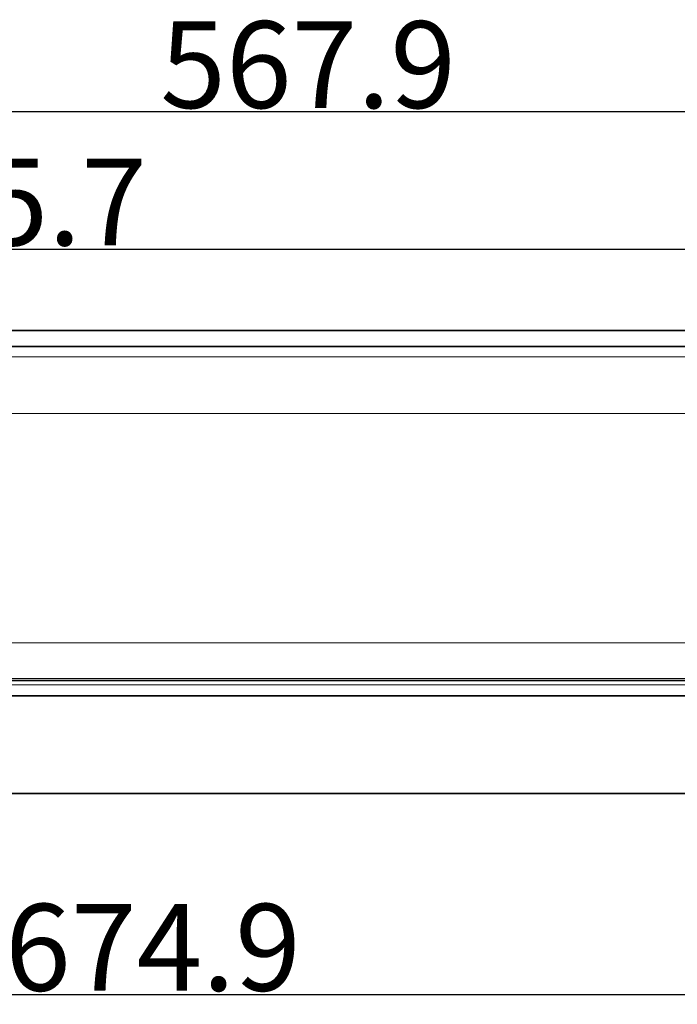
# Model space of a CAD drawing. Extents: x -26 to 2339, y -63 to 745.
# Drawn here: x 1843 to 1957, y 299 to 469 of the extents above; entities that cross this region are included whole.
import ezdxf

# ---------------------------------------------------------------- set-up
doc = ezdxf.new("R2010")
doc.units = 0
doc.layers.add('5', color=1, linetype='Continuous', lineweight=35)
doc.styles.add('机械', font='txt', dxfattribs={"width": 0.7, "height": 15})
doc.dimstyles.new('机械', dxfattribs={"dimscale": 0, "dimtxt": 15, "dimasz": 8, "dimexe": 1.25, "dimexo": 0, "dimtad": 1, "dimdec": 1, "dimdsep": 46, "dimtxsty": '机械', "dimcen": 2.5, "dimadec": 0, "dimazin": 0, "dimtfac": 1, "dimtdec": 1, "dimtmove": 0, "dimatfit": 3, "dimfxl": 0, "dimtolj": 1, "dimarcsym": 0})

# ---------------------------------------------------------------- blocks, each defined once
blk = doc.blocks.new('*D17')
at = {"layer": '5', "color": 0, "lineweight": -2}
for p, q in [((1295.82, 685.63), (1295.82, 742.91)), ((1863.72, 684.36), (1863.72, 742.91)), ((1303.82, 741.66), (1855.72, 741.66))]:
    blk.add_line(p, q, dxfattribs=at)
at = {"layer": '5', "color": 0}
for points in [[(1303.82, 742.99), (1303.82, 740.32), (1295.82, 741.66)], [(1855.72, 742.99), (1855.72, 740.32), (1863.72, 741.66)]]:
    blk.add_solid(points, dxfattribs=at)
at = {"layer": 'Defpoints', "color": 0}
for p in [(1863.72, 741.66), (1295.82, 685.63), (1863.72, 684.36)]:
    blk.add_point(p, dxfattribs=at)
at = {"layer": '5', "color": 0, "lineweight": -2, "insert": (1568.53, 749.78), "char_height": 15, "attachment_point": 5, "style": '机械'}
blk.add_mtext('\\A1;567.9', dxfattribs=at)
blk = doc.blocks.new('*D18')
at = {"layer": '5', "color": 0, "lineweight": -2}
for p, q in [((1295.82, 684.51), (1295.82, 719.17)), ((1303.82, 717.92), (1723.52, 717.92)), ((1731.52, 692.81), (1731.52, 719.17))]:
    blk.add_line(p, q, dxfattribs=at)
at = {"layer": '5', "color": 0}
for points in [[(1303.82, 719.26), (1303.82, 716.59), (1295.82, 717.92)], [(1723.52, 719.26), (1723.52, 716.59), (1731.52, 717.92)]]:
    blk.add_solid(points, dxfattribs=at)
at = {"layer": 'Defpoints', "color": 0}
for p in [(1731.52, 717.92), (1731.52, 692.81), (1295.82, 684.51)]:
    blk.add_point(p, dxfattribs=at)
at = {"layer": '5', "color": 0, "lineweight": -2, "insert": (1515.1, 726.05), "char_height": 15, "attachment_point": 5, "style": '机械'}
blk.add_mtext('\\A1;435.7', dxfattribs=at)
blk = doc.blocks.new('*D20')
at = {"layer": '5', "color": 0, "lineweight": -2}
for p, q in [((1528.46, 339.7), (1528.46, 299.33)), ((2203.36, 335.27), (2203.36, 299.33)), ((1536.46, 300.58), (2195.36, 300.58))]:
    blk.add_line(p, q, dxfattribs=at)
at = {"layer": '5', "color": 0}
for points in [[(1536.46, 301.91), (1536.46, 299.24), (1528.46, 300.58)], [(2195.36, 301.91), (2195.36, 299.24), (2203.36, 300.58)]]:
    blk.add_solid(points, dxfattribs=at)
at = {"layer": 'Defpoints', "color": 0}
for p in [(1528.46, 339.7), (2203.36, 335.27), (2203.36, 300.58)]:
    blk.add_point(p, dxfattribs=at)
at = {"layer": '5', "color": 0, "lineweight": -2, "insert": (1866.35, 308.7), "char_height": 15, "attachment_point": 5, "style": '机械'}
blk.add_mtext('\\A1;674.9', dxfattribs=at)
blk = doc.blocks.new('A$C463E0FBA')
at = {"color": 3, "lineweight": 35}
for p, q in [((1105.98, 1093.38), (1495.98, 1093.38)), ((1105.98, 1093.38), (1495.98, 1093.38)), ((1495.98, 1035.67), (1105.98, 1035.67)), ((1495.98, 1033.05), (1105.98, 1033.05))]:
    blk.add_line(p, q, dxfattribs=at)
at = {"color": 3, "lineweight": 13}
for p, q in [((1495.98, 1093.38), (1105.98, 1093.38)), ((1105.98, 1091.62), (1495.98, 1091.62)), ((1495.98, 1081.83), (1105.98, 1081.83)), ((1105.98, 1042.19), (1495.98, 1042.19)), ((1495.98, 1036.04), (1105.98, 1036.04)), ((1105.98, 1035.7), (1495.98, 1035.7)), ((1495.98, 1034.96), (1105.98, 1034.96))]:
    blk.add_line(p, q, dxfattribs=at)
at = {"layer": '5', "color": 4, "lineweight": -2}
for base, p1, p2, picture, middle in [((1665.28, 1133.95), (1097.38, 1077.92), (1665.28, 1076.65), '*D17', (1370.09, 1133.95)), ((1533.08, 1110.22), (1097.38, 1076.81), (1533.08, 1085.11), '*D18', (1316.66, 1110.22))]:
    dim = blk.add_linear_dim(base=base, p1=p1, p2=p2, dimstyle='机械', override={"dimscale": 1}, dxfattribs=at)
    dim.commit()
    dim.dimension.update_dxf_attribs({"geometry": picture, "text_midpoint": middle, "dimtype": 128, "insert": (-198.44, 392.3)})

msp = doc.modelspace()

# ---------------------------------------------------------------- linework, layer by layer
at = {"color": 7, "lineweight": 35}
for p, q in [((1528.46, 415.27), (2203.36, 415.27)), ((2203.36, 335.27), (1528.46, 335.27))]:
    msp.add_line(p, q, dxfattribs=at)

# ---------------------------------------------------------------- block references
msp.add_blockref('A$C463E0FBA', (523.08, -680.88))

# ---------------------------------------------------------------- dimensions: what is measured, and where the dimension line sits
at = {"layer": '5', "color": 77, "lineweight": -2}
dim = msp.add_linear_dim(base=(2203.36, 300.58), p1=(1528.46, 339.7), p2=(2203.36, 335.27), dimstyle='机械', override={"dimscale": 1}, dxfattribs=at)
dim.commit()
dim.dimension.update_dxf_attribs({"geometry": '*D20', "text_midpoint": (1866.35, 300.58), "dimtype": 160})

doc.saveas('drawing.dxf')
